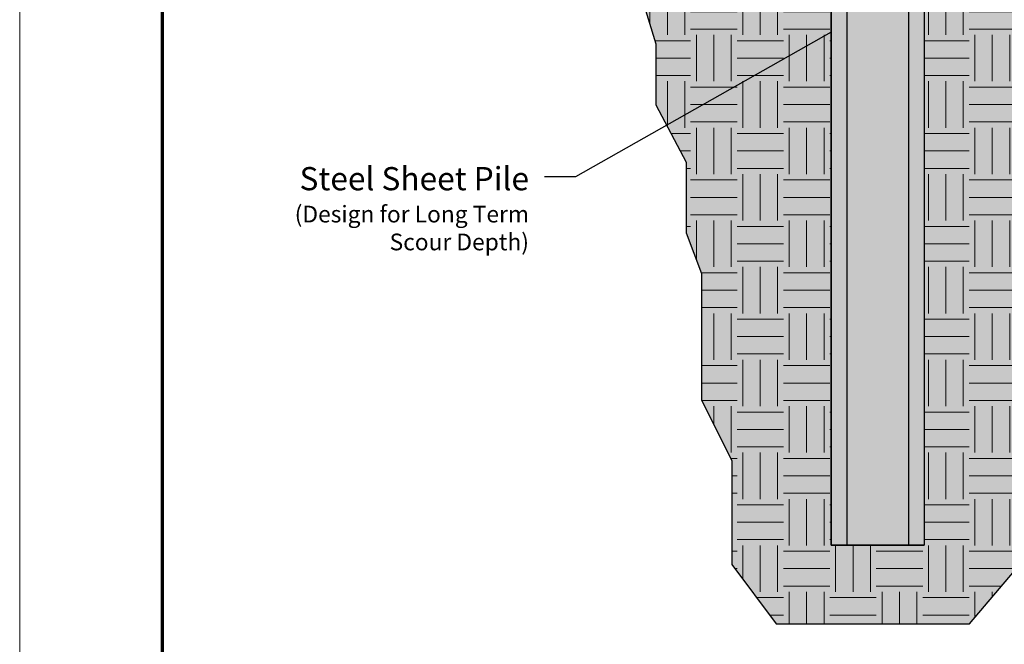
# Model space of a CAD drawing. Units: inches. Extents: x 727 to 982, y 3621 to 3951.
# Drawn here: x 727 to 830, y 3705 to 3771 of the extents above; entities that cross this region are included whole.
import ezdxf

# ---------------------------------------------------------------- set-up
doc = ezdxf.new("R2010")
doc.units = ezdxf.units.IN
doc.header["$MEASUREMENT"] = 0
for name, color, linetype, lineweight in [('Hatch', 1, 'Continuous', 9), ('Shading', 7, 'Continuous', 13), ('Text', 7, 'Continuous', 25)]:
    doc.layers.add(name, color=color, linetype=linetype, lineweight=lineweight)
doc.layers.add('Shading Boundary', color=1, linetype='Continuous', plot=False)
doc.layers.add('Sheet Pile', color=7, linetype='Continuous')
doc.layers.add('Titleblock', color=7, linetype='Continuous')
doc.styles.add('Arial', font='arial.ttf', dxfattribs={"height": 2.5})
doc.dimstyles.get("Standard").update_dxf_attribs({"dimtxt": 2.5, "dimasz": 3, "dimexe": 1.25, "dimexo": 2.5, "dimgap": 1.25, "dimtad": 0, "dimtih": 1, "dimtoh": 1, "dimdec": 1, "dimzin": 0, "dimdsep": 46, "dimtxsty": 'Arial', "dimcen": 0.09, "dimadec": 0, "dimazin": 0, "dimtfac": 1, "dimtdec": 1, "dimtofl": 0, "dimtmove": 0, "dimatfit": 3, "dimfxl": 1, "dimtolj": 1, "dimtzin": 0, "dimarcsym": 1})

msp = doc.modelspace()

# ---------------------------------------------------------------- hatches: boundary and pattern name
at = {"layer": 'Hatch', "lineweight": 0, "true_color": 0x333333}
h = msp.add_hatch(dxfattribs=at)
h.set_pattern_fill('EARTH', color=250, scale=19.494, style=0)
h.set_pattern_definition([(0, (495.0771428149819, 3692.042068478104), (4.8735, 4.8735), [4.8735, -4.8735]), (0, (495.0771428149819, 3693.869630978104), (4.8735, 4.8735), [4.8735, -4.8735]), (0, (495.0771428149819, 3695.697193478105), (4.8735, 4.8735), [4.8735, -4.8735]), (90, (495.6863303149821, 3696.306380978104), (-4.873499999999999, 4.8735), [4.8735, -4.8735]), (90, (497.5138928149822, 3696.306380978104), (-4.873499999999999, 4.8735), [4.8735, -4.8735]), (90, (499.3414553149814, 3696.306380978104), (-4.873499999999999, 4.8735), [4.8735, -4.8735])])
edge = h.paths.add_edge_path()
edge.add_line((955.4156406779703, 3878.294641478459), (893.4308125529715, 3878.294641478459))
edge.add_line((893.4308125529715, 3878.294641478459), (893.4308125529715, 3851.26716626286))
edge.add_line((893.4308125529715, 3851.26716626286), (883.4692773739107, 3781.293455736779))
edge.add_arc((881.0568507006546, 3781.636891478458), 2.436749999999947, 270, 351.89775169299935, ccw=False)
edge.add_line((881.0568507006546, 3779.200141478458), (824.1865000529706, 3779.200141478458))
edge.add_arc((824.1865000529706, 3781.636891478457), 2.436749999999506, 181.9102131717004, 270, ccw=False)
edge.add_line((821.7511041792222, 3781.555666478458), (821.7497500529707, 3781.555666478458))
edge.add_line((821.7497500529707, 3781.555666478458), (821.7497500529707, 3715.844641478458))
edge.add_line((821.7497500529707, 3715.844641478458), (812.0027500529714, 3715.844641478458))
edge.add_line((812.0027500529714, 3715.844641478458), (812.0027500529714, 3800.053067099392))
edge.add_line((812.0027500529714, 3800.053067099392), (811.0901918802883, 3797.255648556004))
edge.add_line((811.0901918802883, 3797.255648556004), (808.9923193623254, 3796.303767972225))
edge.add_line((808.9923193623254, 3796.303767972225), (803.3426008814167, 3795.580733341303))
edge.add_line((803.3426008814167, 3795.580733341303), (803.323800136337, 3795.533102675186))
edge.add_line((803.323800136337, 3795.533102675186), (800.7897729490905, 3794.596290305445))
edge.add_line((800.7897729490905, 3794.596290305445), (799.140339698356, 3794.740721459413))
edge.add_line((799.140339698356, 3794.740721459412), (798.6279066141406, 3794.181802694684))
edge.add_line((798.6279066141406, 3794.181802694684), (796.6115550513232, 3793.692080609046))
edge.add_line((796.6115550513232, 3793.692080609046), (794.7997125813044, 3793.734558737054))
edge.add_line((794.7997125813044, 3793.734558737054), (794.3457772241245, 3794.235111521472))
edge.add_line((794.3457772241245, 3794.235111521472), (794.011473377026, 3793.968385492793))
edge.add_line((794.011473377026, 3793.968385492793), (789.7748051328763, 3792.461576211393))
edge.add_line((789.7748051328763, 3792.461576211393), (788.7205047745974, 3792.643025843524))
edge.add_line((788.7205047745974, 3792.643025843525), (787.6387808307963, 3791.966169668396))
edge.add_line((787.6387808307963, 3791.966169668396), (786.2475325118467, 3791.860993646992))
edge.add_line((786.2475325118467, 3791.860993646992), (785.6568114787024, 3792.021939573191))
edge.add_line((785.6568114787024, 3792.021939573191), (784.0610867739442, 3791.154061143245))
edge.add_line((784.0610867739442, 3791.154061143245), (783.2217835216197, 3790.820916454191))
edge.add_line((783.2217835216197, 3790.820916454191), (781.9469358065189, 3790.922900622999))
edge.add_line((781.9469358065189, 3790.922900622999), (779.4245951182047, 3790.536345304507))
edge.add_line((779.4245951182047, 3790.536345304506), (778.9002012752826, 3790.227052491728))
edge.add_line((778.9002012752826, 3790.227052491728), (776.0417700445041, 3789.472386263776))
edge.add_line((776.0417700445041, 3789.472386263776), (774.2433401822145, 3789.358613950596))
edge.add_line((774.2433401822145, 3789.358613950596), (774.0856945776868, 3789.485390033678))
edge.add_line((774.0856945776868, 3789.485390033679), (773.9664292999732, 3789.382713751269))
edge.add_line((773.9664292999732, 3789.382713751269), (772.3129858124025, 3789.014378004327))
edge.add_line((772.3129858124025, 3789.014378004327), (771.9844353091898, 3789.049733494333))
edge.add_line((771.9844353091898, 3789.049733494333), (771.013806993954, 3788.457685006663))
edge.add_line((771.013806993954, 3788.457685006663), (767.675522383804, 3787.790028084632))
edge.add_line((767.675522383804, 3787.790028084632), (767.147310912072, 3788.068740029124))
edge.add_line((767.147310912072, 3788.068740029124), (766.871037223269, 3788.52420838911))
edge.add_line((766.871037223269, 3788.524208389109), (766.314536284528, 3787.790960655409))
edge.add_line((766.314536284528, 3787.790960655409), (764.5435605296398, 3787.162264559295))
edge.add_line((764.5435605296398, 3787.162264559295), (763.7916351279268, 3787.047475507592))
edge.add_line((763.7916351279268, 3787.047475507592), (762.7937392753779, 3786.887107814973))
edge.add_line((762.7937392753779, 3786.887107814973), (761.7197077153878, 3787.191313442881))
edge.add_line((761.7197077153878, 3787.191313442881), (760.9509271033407, 3787.287728593982))
edge.add_line((760.9509271033407, 3787.287728593981), (760.3122256671741, 3787.862512047945))
edge.add_line((760.3122256671741, 3787.862512047946), (759.2702262006742, 3788.393934567333))
edge.add_line((759.2702262006742, 3788.393934567333), (758.5043111328027, 3789.352382443269))
edge.add_line((758.5043111328027, 3789.352382443269), (758.2570939697462, 3790.486868764642))
edge.add_line((758.2570939697462, 3790.486868764642), (758.2790624044392, 3791.198403948752))
edge.add_line((758.2790624044392, 3791.198403948752), (752.3514673914751, 3790.012884946158))
edge.add_line((752.3514673914751, 3790.012884946158), (752.3514673914751, 3784.394695144447))
edge.add_line((752.3514673914751, 3784.394695144447), (756.5199965806519, 3781.869477230128))
edge.add_line((756.5199965806519, 3781.869477230127), (762.5451727633381, 3781.027737366111))
edge.add_line((762.5451727633381, 3781.027737366111), (774.9842454128748, 3781.027737366111))
edge.add_line((774.9842454128748, 3781.027737366111), (781.2685704146952, 3777.79028009329))
edge.add_line((781.2685704146952, 3777.79028009329), (787.4233180624115, 3777.79028009329))
edge.add_line((787.4233180624115, 3777.79028009329), (791.8288244313917, 3774.22907491214))
edge.add_line((791.8288244313917, 3774.22907491214), (793.5780686546641, 3768.466398047271))
edge.add_line((793.5780686546641, 3768.466398047271), (793.5780686546641, 3762.085671178206))
edge.add_line((793.5780686546641, 3762.085671178206), (796.7640120238548, 3756.063998335493))
edge.add_line((796.7640120238548, 3756.063998335493), (796.7640120238548, 3748.617843420321))
edge.add_line((796.7640120238548, 3748.617843420321), (798.3836818375621, 3744.344397202941))
edge.add_line((798.3836818375621, 3744.344397202941), (798.3836818375621, 3731.083961850471))
edge.add_line((798.3836818375621, 3731.083961850471), (801.5657266379922, 3724.673792524401))
edge.add_line((801.5657266379922, 3724.673792524401), (801.5657266379922, 3713.795931255864))
edge.add_line((801.5657266379922, 3713.795931255864), (806.2303788815689, 3707.580011010337))
edge.add_line((806.2303788815689, 3707.580011010337), (826.5086606141176, 3707.580011010337))
edge.add_line((826.5086606141176, 3707.580011010337), (831.2380985902082, 3713.148440472391))
edge.add_line((831.2380985902082, 3713.148440472391), (831.2380985902082, 3750.942811019343))
edge.add_line((831.2380985902082, 3750.942811019343), (836.1934827711339, 3757.365309971975))
edge.add_line((836.1934827711339, 3757.365309971975), (849.1341251366412, 3760.712723891307))
edge.add_line((849.1341251366412, 3760.712723891307), (862.399912259053, 3760.712723891307))
edge.add_line((862.399912259053, 3760.712723891307), (874.6707663778743, 3764.524420644661))
edge.add_line((874.6707663778743, 3764.524420644661), (887.9365535002862, 3764.524420644661))
edge.add_line((887.9365535002862, 3764.524420644661), (901.6998056522261, 3777.616769414424))
edge.add_line((901.6998056522261, 3777.616769414424), (901.6998056522261, 3795.846621409756))
edge.add_line((901.6998056522261, 3795.846621409756), (908.9959888640078, 3822.197043290296))
edge.add_line((908.9959888640078, 3822.197043290296), (929.7547191390286, 3832.410604613771))
edge.add_line((929.7547191390286, 3832.41060461377), (934.8952117225763, 3844.840049308562))
edge.add_line((934.8952117225763, 3844.840049308563), (955.4156406779703, 3853.150682074282))
edge.add_line((955.4156406779703, 3853.150682074281), (955.4156406779703, 3878.294641478459))
at = {"layer": 'Shading', "true_color": 0xfff8eb}
h = msp.add_hatch(color=7, dxfattribs=at)
edge = h.paths.add_edge_path()
edge.add_line((955.4156406779703, 3878.294641478459), (893.4308125529715, 3878.294641478459))
edge.add_line((893.4308125529715, 3878.294641478459), (893.4308125529715, 3851.26716626286))
edge.add_line((893.4308125529715, 3851.26716626286), (883.4692773739107, 3781.293455736779))
edge.add_arc((881.0568507006546, 3781.636891478458), 2.436749999999947, 270, 351.89775169299935, ccw=False)
edge.add_line((881.0568507006546, 3779.200141478458), (824.1865000529706, 3779.200141478458))
edge.add_arc((824.1865000529706, 3781.636891478457), 2.436749999999506, 181.9102131717004, 270, ccw=False)
edge.add_line((821.7511041792222, 3781.555666478458), (821.7497500529707, 3781.555666478458))
edge.add_line((821.7497500529707, 3781.555666478458), (821.7497500529707, 3715.844641478458))
edge.add_line((821.7497500529707, 3715.844641478458), (812.0027500529714, 3715.844641478458))
edge.add_line((812.0027500529714, 3715.844641478458), (812.0027500529714, 3800.053067099392))
edge.add_line((812.0027500529714, 3800.053067099392), (811.0901918802883, 3797.255648556004))
edge.add_line((811.0901918802883, 3797.255648556004), (808.9923193623254, 3796.303767972225))
edge.add_line((808.9923193623254, 3796.303767972225), (803.3426008814167, 3795.580733341303))
edge.add_line((803.3426008814167, 3795.580733341303), (803.323800136337, 3795.533102675186))
edge.add_line((803.323800136337, 3795.533102675186), (800.7897729490905, 3794.596290305445))
edge.add_line((800.7897729490905, 3794.596290305445), (799.140339698356, 3794.740721459413))
edge.add_line((799.140339698356, 3794.740721459412), (798.6279066141406, 3794.181802694684))
edge.add_line((798.6279066141406, 3794.181802694684), (796.6115550513232, 3793.692080609046))
edge.add_line((796.6115550513232, 3793.692080609046), (794.7997125813044, 3793.734558737054))
edge.add_line((794.7997125813044, 3793.734558737054), (794.3457772241245, 3794.235111521472))
edge.add_line((794.3457772241245, 3794.235111521472), (794.011473377026, 3793.968385492793))
edge.add_line((794.011473377026, 3793.968385492793), (789.7748051328763, 3792.461576211393))
edge.add_line((789.7748051328763, 3792.461576211393), (788.7205047745974, 3792.643025843524))
edge.add_line((788.7205047745974, 3792.643025843525), (787.6387808307963, 3791.966169668396))
edge.add_line((787.6387808307963, 3791.966169668396), (786.2475325118467, 3791.860993646992))
edge.add_line((786.2475325118467, 3791.860993646992), (785.6568114787024, 3792.021939573191))
edge.add_line((785.6568114787024, 3792.021939573191), (784.0610867739442, 3791.154061143245))
edge.add_line((784.0610867739442, 3791.154061143245), (783.2217835216197, 3790.820916454191))
edge.add_line((783.2217835216197, 3790.820916454191), (781.9469358065189, 3790.922900622999))
edge.add_line((781.9469358065189, 3790.922900622999), (779.4245951182047, 3790.536345304507))
edge.add_line((779.4245951182047, 3790.536345304506), (778.9002012752826, 3790.227052491728))
edge.add_line((778.9002012752826, 3790.227052491728), (776.0417700445041, 3789.472386263776))
edge.add_line((776.0417700445041, 3789.472386263776), (774.2433401822145, 3789.358613950596))
edge.add_line((774.2433401822145, 3789.358613950596), (774.0856945776868, 3789.485390033678))
edge.add_line((774.0856945776868, 3789.485390033679), (773.9664292999732, 3789.382713751269))
edge.add_line((773.9664292999732, 3789.382713751269), (772.3129858124025, 3789.014378004327))
edge.add_line((772.3129858124025, 3789.014378004327), (771.9844353091898, 3789.049733494333))
edge.add_line((771.9844353091898, 3789.049733494333), (771.013806993954, 3788.457685006663))
edge.add_line((771.013806993954, 3788.457685006663), (767.675522383804, 3787.790028084632))
edge.add_line((767.675522383804, 3787.790028084632), (767.147310912072, 3788.068740029124))
edge.add_line((767.147310912072, 3788.068740029124), (766.871037223269, 3788.52420838911))
edge.add_line((766.871037223269, 3788.524208389109), (766.314536284528, 3787.790960655409))
edge.add_line((766.314536284528, 3787.790960655409), (764.5435605296398, 3787.162264559295))
edge.add_line((764.5435605296398, 3787.162264559295), (763.7916351279268, 3787.047475507592))
edge.add_line((763.7916351279268, 3787.047475507592), (762.7937392753779, 3786.887107814973))
edge.add_line((762.7937392753779, 3786.887107814973), (761.7197077153878, 3787.191313442881))
edge.add_line((761.7197077153878, 3787.191313442881), (760.9509271033407, 3787.287728593982))
edge.add_line((760.9509271033407, 3787.287728593981), (760.3122256671741, 3787.862512047945))
edge.add_line((760.3122256671741, 3787.862512047946), (759.2702262006742, 3788.393934567333))
edge.add_line((759.2702262006742, 3788.393934567333), (758.5043111328027, 3789.352382443269))
edge.add_line((758.5043111328027, 3789.352382443269), (758.2570939697462, 3790.486868764642))
edge.add_line((758.2570939697462, 3790.486868764642), (758.2790624044392, 3791.198403948752))
edge.add_line((758.2790624044392, 3791.198403948752), (752.3514673914751, 3790.012884946158))
edge.add_line((752.3514673914751, 3790.012884946158), (752.3514673914751, 3784.394695144447))
edge.add_line((752.3514673914751, 3784.394695144447), (756.5199965806519, 3781.869477230128))
edge.add_line((756.5199965806519, 3781.869477230127), (762.5451727633381, 3781.027737366111))
edge.add_line((762.5451727633381, 3781.027737366111), (774.9842454128748, 3781.027737366111))
edge.add_line((774.9842454128748, 3781.027737366111), (781.2685704146952, 3777.79028009329))
edge.add_line((781.2685704146952, 3777.79028009329), (787.4233180624115, 3777.79028009329))
edge.add_line((787.4233180624115, 3777.79028009329), (791.8288244313917, 3774.22907491214))
edge.add_line((791.8288244313917, 3774.22907491214), (793.5780686546641, 3768.466398047271))
edge.add_line((793.5780686546641, 3768.466398047271), (793.5780686546641, 3762.085671178206))
edge.add_line((793.5780686546641, 3762.085671178206), (796.7640120238548, 3756.063998335493))
edge.add_line((796.7640120238548, 3756.063998335493), (796.7640120238548, 3748.617843420321))
edge.add_line((796.7640120238548, 3748.617843420321), (798.3836818375621, 3744.344397202941))
edge.add_line((798.3836818375621, 3744.344397202941), (798.3836818375621, 3731.083961850471))
edge.add_line((798.3836818375621, 3731.083961850471), (801.5657266379922, 3724.673792524401))
edge.add_line((801.5657266379922, 3724.673792524401), (801.5657266379922, 3713.795931255864))
edge.add_line((801.5657266379922, 3713.795931255864), (806.2303788815689, 3707.580011010337))
edge.add_line((806.2303788815689, 3707.580011010337), (826.5086606141176, 3707.580011010337))
edge.add_line((826.5086606141176, 3707.580011010337), (831.2380985902082, 3713.148440472391))
edge.add_line((831.2380985902082, 3713.148440472391), (831.2380985902082, 3750.942811019343))
edge.add_line((831.2380985902082, 3750.942811019343), (836.1934827711339, 3757.365309971975))
edge.add_line((836.1934827711339, 3757.365309971975), (849.1341251366412, 3760.712723891307))
edge.add_line((849.1341251366412, 3760.712723891307), (862.399912259053, 3760.712723891307))
edge.add_line((862.399912259053, 3760.712723891307), (874.6707663778743, 3764.524420644661))
edge.add_line((874.6707663778743, 3764.524420644661), (887.9365535002862, 3764.524420644661))
edge.add_line((887.9365535002862, 3764.524420644661), (901.6998056522261, 3777.616769414424))
edge.add_line((901.6998056522261, 3777.616769414424), (901.6998056522261, 3795.846621409756))
edge.add_line((901.6998056522261, 3795.846621409756), (908.9959888640078, 3822.197043290296))
edge.add_line((908.9959888640078, 3822.197043290296), (929.7547191390286, 3832.410604613771))
edge.add_line((929.7547191390286, 3832.41060461377), (934.8952117225763, 3844.840049308562))
edge.add_line((934.8952117225763, 3844.840049308563), (955.4156406779703, 3853.150682074282))
edge.add_line((955.4156406779703, 3853.150682074281), (955.4156406779703, 3878.294641478459))
at = {"layer": 'Shading'}
h = msp.add_hatch(color=9, dxfattribs=at)
h.set_gradient(color1=(184, 184, 184), tint=1)
h.paths.add_polyline_path([(813.6272500529703, 3813.314641478458), (812.0027500529714, 3813.314641478458), (812.0027500529714, 3801.450492441591), (812.0027500529714, 3715.844641478458), (813.6272500529703, 3715.844641478458)])
at = {"layer": 'Shading', "true_color": 0xb8b8b8}
h = msp.add_hatch(color=9, dxfattribs=at)
h.dxf.hatch_style = 1
h.paths.add_polyline_path([(813.6272500529703, 3715.844641478458), (820.1252500529718, 3715.844641478458), (820.1252500529718, 3813.314641478458), (813.6272500529703, 3813.314641478458)])
at = {"layer": 'Shading'}
h = msp.add_hatch(color=9, dxfattribs=at)
h.set_gradient(color1=(184, 184, 184), rotation=180, tint=1)
h.paths.add_polyline_path([(821.7497500529707, 3781.555666478458), (821.7497500529707, 3813.314641478458), (820.1252500529718, 3813.314641478458), (820.1252500529718, 3715.844641478458), (821.7497500529707, 3715.844641478458)])

# ---------------------------------------------------------------- linework, layer by layer
at = {"layer": 'Shading Boundary'}
for points in [[(821.7497500529707, 3781.555666478458), (821.7497500529707, 3715.844641478458), (812.0027500529714, 3715.844641478458), (812.0027500529714, 3800.053067099392)], [(791.8288244313917, 3774.22907491214), (793.5780686546641, 3768.466398047271), (793.5780686546641, 3762.085671178206), (796.7640120238548, 3756.063998335493), (796.7640120238548, 3748.617843420321), (798.3836818375621, 3744.344397202941), (798.3836818375621, 3731.083961850471), (801.5657266379922, 3724.673792524401), (801.5657266379922, 3713.795931255864), (806.2303788815689, 3707.580011010337), (826.5086606141176, 3707.580011010337), (831.2380985902082, 3713.148440472391)]]:
    msp.add_lwpolyline(points, dxfattribs=at)
at = {"layer": 'Sheet Pile'}
for p, q in [((812.0027500529714, 3813.314641478458), (812.0027500529714, 3715.844641478458)), ((813.6272500529703, 3813.314641478458), (813.6272500529703, 3715.844641478458)), ((820.1252500529718, 3813.314641478458), (820.1252500529718, 3715.844641478458)), ((821.7497500529707, 3813.314641478458), (821.7497500529707, 3715.844641478458)), ((812.0027500529714, 3715.844641478458), (821.7497500529707, 3715.844641478458))]:
    msp.add_line(p, q, dxfattribs=at)
at = {"layer": 'Titleblock', "lineweight": 70}
msp.add_line((741.7920170516736, 3635.597716824434), (741.7920170516736, 3935.597716824434), dxfattribs=at)
at = {"layer": 'Titleblock', "color": 4, "lineweight": 0}
msp.add_lwpolyline([(726.7920170516736, 3620.597716824434), (981.7920170516736, 3620.597716824434), (981.7920170516736, 3950.597716824434), (726.7920170516736, 3950.597716824434)], close=True, dxfattribs=at)

# ---------------------------------------------------------------- texts
at = {"layer": 'Text', "insert": (780.2676800193249, 3755.537295633025), "char_height": 2.43675, "width": 24.72836891648837, "attachment_point": 3, "style": 'Arial'}
msp.add_mtext('Steel Sheet Pile\\P{\\H0.72x;(Design for Long Term Scour Depth)}', dxfattribs=at)

# ---------------------------------------------------------------- leaders
at = {"layer": 'Text'}
msp.add_leader([(812.0027500529714, 3769.704280636935), (785.1379591406294, 3754.505663090465), (781.8889591406296, 3754.505663090465)], dimstyle='Standard', override={"dimgap": 2, "dimtad": 0}, dxfattribs=at)

doc.saveas('drawing.dxf')
